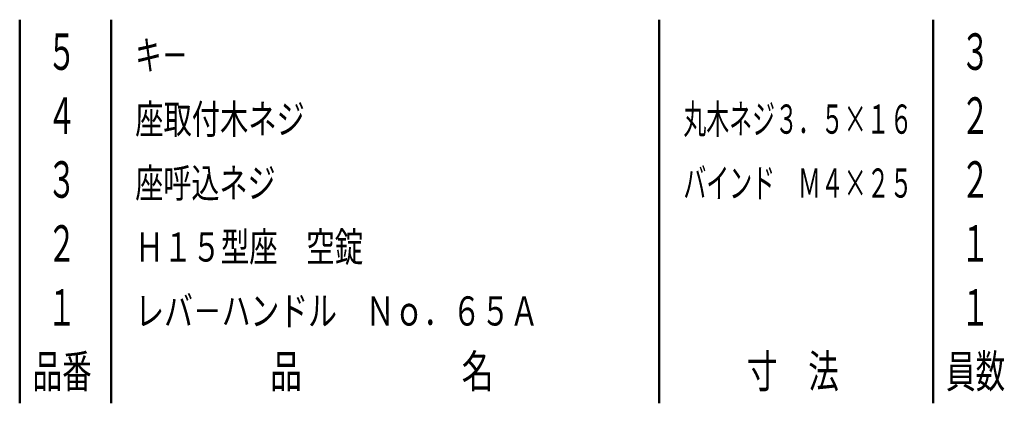
# Model space of a CAD drawing. Extents: x -811 to 3156, y -277 to 277.
# Drawn here: x 2940 to 3156, y -216 to -132 of the extents above; entities that cross this region are included whole.
import ezdxf
from ezdxf.enums import TextEntityAlignment as Align

# ---------------------------------------------------------------- set-up
doc = ezdxf.new("R2010")
doc.units = 0
doc.header["$MEASUREMENT"] = 0
doc.layers.add('3', color=4, linetype='CONTINUOUS')
doc.styles.get("Standard").update_dxf_attribs({"font": 'txt', "bigfont": 'BIGFONT'})

msp = doc.modelspace()

# ---------------------------------------------------------------- linework, layer by layer
at = {"layer": '3', "lineweight": 50}
for p, q in [((2940, -132), (2940, -216)), ((2960, -216), (2960, -132)), ((3080, -216), (3080, -132)), ((3140, -132), (3140, -216))]:
    msp.add_line(p, q, dxfattribs=at)

# ---------------------------------------------------------------- texts
at = {"layer": '3', "lineweight": 25}
for s, height, p, p2 in [('５', 8, (2946, -143), (2952.4, -143)), ('３', 8, (3146, -143), (3152.4, -143)), ('キ－', 6.4, (2965.301895, -142.974701), (2976.821895, -142.974701)), ('４', 8, (2946, -157), (2952.4, -157)), ('座取付木ネジ', 6.4, (2965.301895, -156.974701), (3002.421896, -156.974701)), ('２', 8, (3146, -157), (3152.4, -157)), ('３', 8, (2946, -171), (2952.4, -171)), ('座呼込ネジ', 6.4, (2965.301895, -170.974701), (2996.021896, -170.974701)), ('２', 8, (3146, -171), (3152.4, -171)), ('２', 8, (2946, -185), (2952.4, -185)), ('Ｈ１５型座\u3000空錠', 6.4, (2965.301895, -184.974701), (3015.221896, -184.974701)), ('１', 8, (3146, -185), (3152.4, -185)), ('１', 8, (2946, -199), (2952.4, -199)), ('レバ－ハンドル\u3000Ｎｏ．６５Ａ', 6.4, (2965.301895, -198.974701), (3053.621896, -198.974701)), ('１', 8, (3146, -199), (3152.4, -199)), ('品番', 7.2, (2942.8, -212.6), (2955.76, -212.6)), ('品\u3000\u3000\u3000\u3000\u3000名', 7.2, (2994.8, -212.6), (3043.76, -212.6)), ('寸\u3000法', 7.2, (3099.2, -212.6), (3119.36, -212.6)), ('員数', 7.2, (3142.8, -212.6), (3155.76, -212.6))]:
    msp.add_text(s, height=height, dxfattribs=at).set_placement(p, p2, align=Align.FIT)
at = {"layer": '3', "lineweight": 25, "width": 0.8}
for s, p, p2 in [('丸木ネジ３．５×１６', (3085.301895, -156.974701), (3135.477896, -156.974701)), ('バインド\u3000Ｍ４×２５', (3085.301895, -170.974701), (3135.477896, -170.974701))]:
    msp.add_text(s, height=6.4, dxfattribs=at).set_placement(p, p2, align=Align.FIT)

doc.saveas('drawing.dxf')
